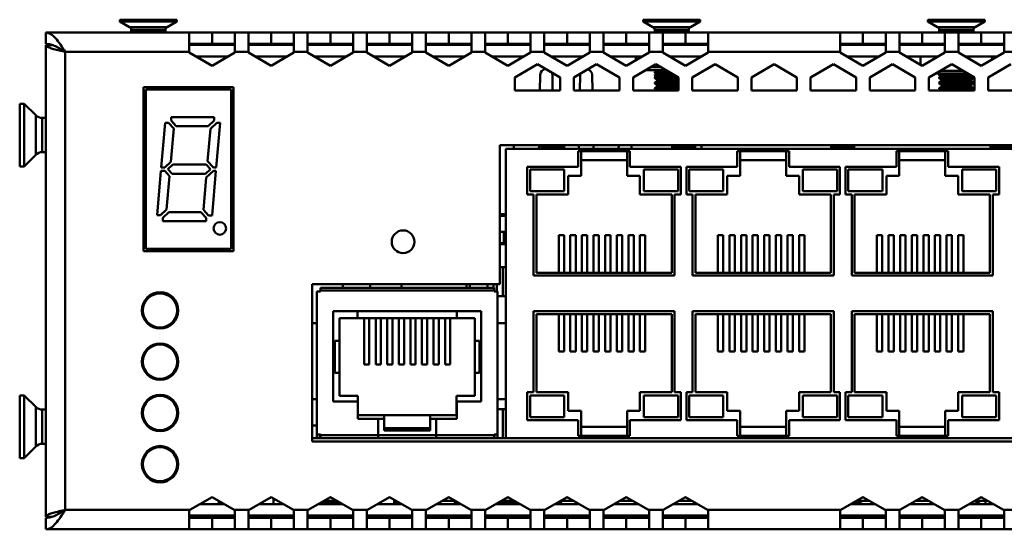
# Model space of a CAD drawing. Units: millimetres. Extents: x 32 to 402, y 147 to 186.
# Drawn here: x 32 to 104, y 147 to 185 of the extents above; entities that cross this region are included whole.
import ezdxf

# ---------------------------------------------------------------- set-up
doc = ezdxf.new("R2010")
doc.units = ezdxf.units.MM

msp = doc.modelspace()

# ---------------------------------------------------------------- linework, layer by layer
at = {"color": 7, "linetype": 'Continuous', "lineweight": 50}
for p, q in [((38.859, 184.588), (38.859, 184.463)), ((38.859, 184.588), (43.025, 184.588)), ((43.025, 184.463), (43.025, 184.588)), ((77.192, 184.588), (77.192, 184.463)), ((77.192, 184.588), (81.359, 184.588)), ((81.359, 184.463), (81.359, 184.588)), ((98.025, 184.588), (98.025, 184.463)), ((98.025, 184.588), (102.192, 184.588)), ((102.192, 184.463), (102.192, 184.588)), ((38.859, 184.463), (39.567, 184.054)), ((38.859, 184.463), (43.025, 184.463)), ((42.317, 184.054), (43.025, 184.463)), ((77.192, 184.463), (77.9, 184.054)), ((77.192, 184.463), (81.359, 184.463)), ((80.65, 184.054), (81.359, 184.463)), ((98.025, 184.463), (98.734, 184.054)), ((98.025, 184.463), (102.192, 184.463)), ((101.484, 184.054), (102.192, 184.463)), ((43.942, 183.65), (33.442, 183.65)), ((33.442, 182.817), (33.442, 183.65)), ((39.692, 183.838), (39.692, 183.668)), ((39.692, 183.668), (39.718, 183.65)), ((39.692, 183.668), (42.192, 183.668)), ((42.166, 183.65), (42.192, 183.668)), ((42.192, 183.668), (42.192, 183.838)), ((43.942, 182.234), (43.942, 183.65)), ((45.609, 183.65), (43.942, 183.65)), ((45.609, 182.817), (45.609, 183.65)), ((47.275, 183.65), (45.609, 183.65)), ((47.275, 183.65), (47.275, 182.234)), ((48.275, 183.65), (47.275, 183.65)), ((48.275, 182.234), (48.275, 183.65)), ((49.942, 183.65), (48.275, 183.65)), ((49.942, 182.817), (49.942, 183.65)), ((51.609, 183.65), (49.942, 183.65)), ((52.609, 183.65), (51.609, 183.65)), ((51.609, 183.65), (51.609, 182.234)), ((52.609, 182.234), (52.609, 183.65)), ((54.275, 183.65), (52.609, 183.65)), ((54.275, 182.817), (54.275, 183.65)), ((55.942, 183.65), (54.275, 183.65)), ((56.942, 183.65), (55.942, 183.65)), ((55.942, 183.65), (55.942, 182.234)), ((56.942, 182.234), (56.942, 183.65)), ((58.609, 183.65), (56.942, 183.65)), ((58.609, 182.817), (58.609, 183.65)), ((60.275, 183.65), (58.609, 183.65)), ((61.275, 183.65), (60.275, 183.65)), ((60.275, 183.65), (60.275, 182.234)), ((61.275, 182.234), (61.275, 183.65)), ((62.942, 183.65), (61.275, 183.65)), ((62.942, 182.817), (62.942, 183.65)), ((64.609, 183.65), (62.942, 183.65)), ((65.609, 183.65), (64.609, 183.65)), ((64.609, 183.65), (64.609, 182.234)), ((65.609, 182.234), (65.609, 183.65)), ((67.275, 183.65), (65.609, 183.65)), ((67.275, 182.817), (67.275, 183.65)), ((68.942, 183.65), (67.275, 183.65)), ((69.942, 183.65), (68.942, 183.65)), ((68.942, 183.65), (68.942, 182.234)), ((69.942, 182.234), (69.942, 183.65)), ((71.609, 183.65), (69.942, 183.65)), ((71.609, 182.817), (71.609, 183.65)), ((73.275, 183.65), (71.609, 183.65)), ((74.275, 183.65), (73.275, 183.65)), ((73.275, 183.65), (73.275, 182.234)), ((74.275, 182.234), (74.275, 183.65)), ((75.942, 183.65), (74.275, 183.65)), ((75.942, 182.817), (75.942, 183.65)), ((77.609, 183.65), (75.942, 183.65)), ((78.609, 183.65), (77.609, 183.65)), ((77.609, 183.65), (77.609, 182.234)), ((78.025, 183.838), (78.025, 183.668)), ((78.025, 183.668), (78.051, 183.65)), ((78.025, 183.668), (80.525, 183.668)), ((78.609, 182.234), (78.609, 183.65)), ((80.275, 183.65), (78.609, 183.65)), ((80.275, 182.817), (80.275, 183.65)), ((81.942, 183.65), (80.275, 183.65)), ((80.5, 183.65), (80.525, 183.668)), ((80.525, 183.668), (80.525, 183.838)), ((91.609, 183.65), (81.942, 183.65)), ((81.942, 183.65), (81.942, 182.234)), ((91.609, 182.234), (91.609, 183.65)), ((93.275, 183.65), (91.609, 183.65)), ((93.275, 182.817), (93.275, 183.65)), ((94.942, 183.65), (93.275, 183.65)), ((95.942, 183.65), (94.942, 183.65)), ((94.942, 183.65), (94.942, 182.234)), ((95.942, 182.234), (95.942, 183.65)), ((97.609, 183.65), (95.942, 183.65)), ((97.609, 182.817), (97.609, 183.65)), ((99.275, 183.65), (97.609, 183.65)), ((98.859, 183.838), (98.859, 183.668)), ((98.859, 183.668), (98.885, 183.65)), ((98.859, 183.668), (101.359, 183.668)), ((100.275, 183.65), (99.275, 183.65)), ((99.275, 183.65), (99.275, 182.234)), ((100.275, 182.234), (100.275, 183.65)), ((101.942, 183.65), (100.275, 183.65)), ((101.333, 183.65), (101.359, 183.668)), ((101.359, 183.668), (101.359, 183.838)), ((101.942, 182.817), (101.942, 183.65)), ((103.609, 183.65), (101.942, 183.65)), ((104.609, 183.65), (103.609, 183.65)), ((103.609, 183.65), (103.609, 182.234)), ((33.442, 148.234), (33.442, 182.734)), ((33.905, 182.734), (33.442, 182.734)), ((45.609, 182.817), (43.942, 182.817)), ((47.275, 182.817), (45.609, 182.817)), ((49.942, 182.817), (48.275, 182.817)), ((51.609, 182.817), (49.942, 182.817)), ((54.275, 182.817), (52.609, 182.817)), ((55.942, 182.817), (54.275, 182.817)), ((58.609, 182.817), (56.942, 182.817)), ((60.275, 182.817), (58.609, 182.817)), ((62.942, 182.817), (61.275, 182.817)), ((64.609, 182.817), (62.942, 182.817)), ((67.275, 182.817), (65.609, 182.817)), ((68.942, 182.817), (67.275, 182.817)), ((71.609, 182.817), (69.942, 182.817)), ((73.275, 182.817), (71.609, 182.817)), ((75.942, 182.817), (74.275, 182.817)), ((77.609, 182.817), (75.942, 182.817)), ((80.275, 182.817), (78.609, 182.817)), ((81.942, 182.817), (80.275, 182.817)), ((93.275, 182.817), (91.609, 182.817)), ((94.942, 182.817), (93.275, 182.817)), ((97.609, 182.817), (95.942, 182.817)), ((99.275, 182.817), (97.609, 182.817)), ((101.942, 182.817), (100.275, 182.817)), ((103.609, 182.817), (101.942, 182.817)), ((34.859, 182.234), (34.859, 148.734)), ((43.942, 182.234), (34.859, 182.234)), ((43.942, 182.234), (43.942, 182.188)), ((43.942, 182.188), (45.609, 181.226)), ((44.44, 181.9), (46.777, 181.9)), ((45.609, 181.226), (47.275, 182.188)), ((47.275, 182.188), (47.275, 182.234)), ((48.275, 182.234), (47.275, 182.234)), ((48.275, 182.234), (48.275, 182.188)), ((48.275, 182.188), (49.942, 181.226)), ((48.774, 181.9), (51.11, 181.9)), ((49.942, 181.226), (51.609, 182.188)), ((51.609, 182.188), (51.609, 182.234)), ((52.609, 182.234), (51.609, 182.234)), ((52.609, 182.234), (52.609, 182.188)), ((52.609, 182.188), (54.275, 181.226)), ((53.107, 181.9), (55.444, 181.9)), ((54.275, 181.226), (55.942, 182.188)), ((55.942, 182.188), (55.942, 182.234)), ((56.942, 182.234), (55.942, 182.234)), ((56.942, 182.234), (56.942, 182.188)), ((56.942, 182.188), (58.609, 181.226)), ((57.44, 181.9), (59.777, 181.9)), ((58.609, 181.226), (60.275, 182.188)), ((60.275, 182.188), (60.275, 182.234)), ((61.275, 182.234), (60.275, 182.234)), ((61.275, 182.234), (61.275, 182.188)), ((61.275, 182.188), (62.942, 181.226)), ((61.774, 181.9), (64.11, 181.9)), ((62.942, 181.226), (64.609, 182.188)), ((64.609, 182.188), (64.609, 182.234)), ((65.609, 182.234), (64.609, 182.234)), ((65.609, 182.234), (65.609, 182.188)), ((65.609, 182.188), (67.275, 181.226)), ((66.107, 181.9), (68.444, 181.9)), ((67.275, 181.226), (68.942, 182.188)), ((68.942, 182.188), (68.942, 182.234)), ((69.942, 182.234), (68.942, 182.234)), ((69.942, 182.234), (69.942, 182.188)), ((69.942, 182.188), (71.609, 181.226)), ((70.44, 181.9), (72.777, 181.9)), ((71.609, 181.226), (73.275, 182.188)), ((73.275, 182.188), (73.275, 182.234)), ((74.275, 182.234), (73.275, 182.234)), ((74.275, 182.234), (74.275, 182.188)), ((74.275, 182.188), (75.942, 181.226)), ((74.774, 181.9), (77.11, 181.9)), ((75.942, 181.226), (77.609, 182.188)), ((76.65, 181.9), (76.65, 181.635)), ((77.609, 182.188), (77.609, 182.234)), ((78.609, 182.234), (77.609, 182.234)), ((78.609, 182.234), (78.609, 182.188)), ((78.609, 182.188), (80.275, 181.226)), ((79.107, 181.9), (81.444, 181.9)), ((80.275, 181.226), (81.942, 182.188)), ((81.942, 182.188), (81.942, 182.234)), ((91.609, 182.234), (81.942, 182.234)), ((91.609, 182.234), (91.609, 182.188)), ((91.609, 182.188), (93.275, 181.226)), ((92.107, 181.9), (94.444, 181.9)), ((93.275, 181.226), (94.942, 182.188)), ((94.942, 182.188), (94.942, 182.234)), ((95.942, 182.234), (94.942, 182.234)), ((95.942, 182.234), (95.942, 182.188)), ((95.942, 182.188), (97.609, 181.226)), ((96.44, 181.9), (98.777, 181.9)), ((97.484, 181.9), (97.484, 181.298)), ((97.609, 181.226), (99.275, 182.188)), ((99.275, 182.188), (99.275, 182.234)), ((100.275, 182.234), (99.275, 182.234)), ((100.275, 182.234), (100.275, 182.188)), ((100.275, 182.188), (101.942, 181.226)), ((100.774, 181.9), (103.11, 181.9)), ((101.942, 181.226), (103.609, 182.188)), ((102.734, 181.683), (102.734, 181.9)), ((103.609, 182.188), (103.609, 182.234)), ((104.609, 182.234), (103.609, 182.234)), ((69.442, 181.325), (67.775, 180.363)), ((71.109, 180.363), (69.442, 181.325)), ((73.775, 181.325), (72.109, 180.363)), ((75.442, 180.363), (73.775, 181.325)), ((78.109, 181.325), (76.442, 180.363)), ((77.734, 181.109), (78.483, 181.109)), ((79.775, 180.363), (78.109, 181.325)), ((82.442, 181.325), (80.775, 180.363)), ((84.109, 180.363), (82.442, 181.325)), ((86.775, 181.325), (85.109, 180.363)), ((88.442, 180.363), (86.775, 181.325)), ((91.109, 181.325), (89.442, 180.363)), ((92.775, 180.363), (91.109, 181.325)), ((95.442, 181.325), (93.775, 180.363)), ((97.109, 180.363), (95.442, 181.325)), ((99.775, 181.325), (98.109, 180.363)), ((101.442, 180.363), (99.775, 181.325)), ((104.109, 181.325), (102.442, 180.363)), ((67.775, 180.363), (67.775, 179.4)), ((69.624, 179.4), (69.645, 180.562)), ((70.531, 180.562), (70.551, 179.4)), ((71.109, 179.4), (71.109, 180.363)), ((72.109, 180.363), (72.109, 179.4)), ((72.541, 179.4), (72.561, 180.562)), ((72.568, 180.627), (72.561, 180.562)), ((73.447, 180.562), (73.468, 179.4)), ((75.442, 179.4), (75.442, 180.363)), ((76.442, 180.363), (76.442, 179.4)), ((77.954, 180.9), (77.373, 180.9)), ((78.844, 180.9), (77.954, 180.9)), ((78.025, 180.9), (78.025, 180.898)), ((78.025, 180.898), (78.112, 180.837)), ((78.025, 180.898), (78.849, 180.898)), ((78.112, 180.837), (78.025, 180.777)), ((78.025, 180.777), (78.025, 180.708)), ((78.025, 180.777), (79.058, 180.777)), ((78.025, 180.708), (78.124, 180.639)), ((78.025, 180.708), (79.177, 180.708)), ((78.124, 180.639), (78.025, 180.57)), ((78.025, 180.57), (78.025, 180.502)), ((78.025, 180.57), (79.416, 180.57)), ((78.025, 180.502), (78.112, 180.441)), ((78.025, 180.502), (79.534, 180.502)), ((78.112, 180.441), (78.025, 180.381)), ((78.025, 180.381), (78.025, 180.312)), ((78.025, 180.381), (79.275, 180.381)), ((78.025, 180.312), (78.259, 180.149)), ((78.025, 180.312), (79.275, 180.312)), ((79.275, 180.381), (79.744, 180.381)), ((79.275, 180.312), (79.775, 180.312)), ((79.775, 179.4), (79.775, 180.363)), ((80.775, 180.363), (80.775, 179.4)), ((84.109, 179.4), (84.109, 180.363)), ((85.109, 180.363), (85.109, 179.4)), ((88.442, 179.4), (88.442, 180.363)), ((89.442, 180.363), (89.442, 179.4)), ((92.775, 179.4), (92.775, 180.363)), ((93.775, 180.363), (93.775, 179.4)), ((97.109, 179.4), (97.109, 180.363)), ((98.109, 180.363), (98.109, 179.4)), ((100.944, 180.65), (98.607, 180.65)), ((98.957, 180.639), (98.859, 180.57)), ((98.859, 180.57), (98.859, 180.502)), ((98.859, 180.57), (101.082, 180.57)), ((98.859, 180.502), (98.945, 180.441)), ((98.859, 180.502), (101.201, 180.502)), ((98.945, 180.441), (98.859, 180.381)), ((98.859, 180.381), (98.859, 180.312)), ((98.859, 180.381), (101.18, 180.381)), ((98.859, 180.312), (99.092, 180.149)), ((98.859, 180.312), (101.18, 180.312)), ((98.941, 180.65), (98.957, 180.639)), ((98.968, 180.859), (100.583, 180.859)), ((101.125, 180.149), (101.359, 180.312)), ((101.18, 180.381), (101.359, 180.381)), ((101.18, 180.312), (101.359, 180.312)), ((101.272, 180.441), (101.287, 180.452)), ((101.359, 180.381), (101.272, 180.441)), ((101.359, 180.312), (101.359, 180.381)), ((101.442, 179.4), (101.442, 180.363)), ((102.442, 180.363), (102.442, 179.4)), ((40.6, 179.659), (40.6, 167.659)), ((47.184, 179.659), (40.6, 179.659)), ((47.184, 167.659), (47.184, 179.659)), ((78.259, 180.149), (78.025, 179.985)), ((78.025, 179.985), (78.025, 179.916)), ((78.025, 179.985), (79.275, 179.985)), ((78.025, 179.916), (78.259, 179.753)), ((78.025, 179.916), (79.275, 179.916)), ((78.259, 179.753), (78.025, 179.589)), ((78.025, 179.589), (78.025, 179.521)), ((78.025, 179.589), (79.275, 179.589)), ((78.259, 180.149), (79.275, 180.149)), ((78.259, 179.753), (79.275, 179.753)), ((79.275, 180.149), (79.775, 180.149)), ((79.275, 179.985), (79.775, 179.985)), ((79.275, 179.916), (79.775, 179.916)), ((79.275, 179.753), (79.775, 179.753)), ((79.275, 179.589), (79.775, 179.589)), ((99.092, 180.149), (98.859, 179.985)), ((98.859, 179.985), (98.859, 179.916)), ((98.859, 179.985), (101.18, 179.985)), ((98.859, 179.916), (99.092, 179.753)), ((98.859, 179.916), (101.18, 179.916)), ((99.092, 179.753), (98.859, 179.589)), ((98.859, 179.589), (98.859, 179.521)), ((98.859, 179.589), (101.18, 179.589)), ((99.092, 180.149), (100.98, 180.149)), ((99.092, 179.753), (100.98, 179.753)), ((100.98, 180.149), (101.125, 180.149)), ((100.98, 179.753), (101.125, 179.753)), ((101.359, 179.985), (101.125, 180.149)), ((101.125, 179.753), (101.359, 179.916)), ((101.359, 179.589), (101.125, 179.753)), ((101.18, 179.985), (101.359, 179.985)), ((101.18, 179.916), (101.359, 179.916)), ((101.18, 179.589), (101.359, 179.589)), ((101.359, 179.916), (101.359, 179.985)), ((101.359, 179.521), (101.359, 179.589)), ((40.767, 179.49), (40.767, 167.823)), ((47.017, 179.49), (40.767, 179.49)), ((47.017, 167.823), (47.017, 179.49)), ((67.775, 179.4), (71.109, 179.4)), ((72.109, 179.4), (75.442, 179.4)), ((76.442, 179.4), (79.775, 179.4)), ((78.025, 179.521), (78.14, 179.44)), ((78.025, 179.521), (79.275, 179.521)), ((78.14, 179.44), (79.775, 179.44)), ((79.275, 179.521), (79.775, 179.521)), ((80.775, 179.4), (84.109, 179.4)), ((82.067, 179.409), (81.965, 179.4)), ((82.067, 179.409), (82.068, 179.409)), ((82.068, 179.409), (84.109, 179.409)), ((85.109, 179.409), (86.733, 179.409)), ((88.442, 179.4), (85.109, 179.4)), ((86.733, 179.409), (86.983, 179.409)), ((86.983, 179.409), (88.442, 179.409)), ((89.442, 179.409), (91.648, 179.409)), ((92.775, 179.4), (89.442, 179.4)), ((91.65, 179.409), (91.648, 179.409)), ((91.752, 179.4), (91.65, 179.409)), ((93.775, 179.409), (97.109, 179.409)), ((97.109, 179.4), (93.775, 179.4)), ((98.108, 179.409), (101.442, 179.409)), ((101.442, 179.4), (98.109, 179.4)), ((98.859, 179.521), (98.973, 179.44)), ((98.859, 179.521), (101.18, 179.521)), ((98.973, 179.44), (99.524, 179.44)), ((99.524, 179.44), (101.244, 179.44)), ((101.18, 179.521), (101.359, 179.521)), ((101.244, 179.44), (101.359, 179.521)), ((102.442, 179.409), (102.773, 179.409)), ((105.775, 179.4), (102.442, 179.4)), ((102.775, 179.409), (102.773, 179.409)), ((102.877, 179.4), (102.775, 179.409)), ((31.859, 178.442), (31.525, 178.442)), ((31.525, 173.859), (31.525, 178.442)), ((32.705, 177.596), (31.859, 178.442)), ((31.859, 173.859), (31.859, 178.442)), ((33.442, 177.4), (33.176, 177.4)), ((42.613, 177.465), (42.613, 177.209)), ((45.777, 177.465), (42.613, 177.465)), ((45.777, 177.209), (45.777, 177.465)), ((42.172, 177.041), (41.887, 173.781)), ((42.428, 177.041), (42.172, 177.041)), ((42.805, 176.629), (42.428, 177.041)), ((42.613, 177.209), (42.99, 176.798)), ((42.99, 176.798), (45.329, 176.798)), ((45.329, 176.798), (45.777, 177.209)), ((45.964, 177.041), (45.498, 176.614)), ((45.919, 173.781), (46.204, 177.041)), ((46.204, 177.041), (45.964, 177.041)), ((42.592, 174.194), (42.805, 176.629)), ((45.498, 176.614), (45.29, 174.246)), ((140.192, 175.4), (66.692, 175.4)), ((66.692, 175.4), (66.692, 165.234)), ((67.704, 175.4), (67.708, 175.15)), ((69.55, 175.15), (69.554, 175.4)), ((69.725, 175.4), (69.725, 175.247)), ((69.725, 175.247), (71.4, 175.247)), ((69.725, 175.247), (69.725, 175.15)), ((71.4, 175.4), (71.4, 175.247)), ((71.4, 175.247), (71.4, 175.15)), ((72.467, 175.15), (72.471, 175.4)), ((73.537, 175.4), (73.542, 175.15)), ((75.383, 175.15), (75.388, 175.4)), ((76.338, 175.4), (76.338, 175.15)), ((79.304, 175.4), (79.304, 175.247)), ((80.979, 175.247), (79.304, 175.247)), ((79.304, 175.247), (79.304, 175.15)), ((80.979, 175.4), (80.979, 175.247)), ((80.979, 175.247), (80.979, 175.15)), ((81.442, 175.4), (81.442, 175.15)), ((90.954, 175.4), (90.954, 175.247)), ((92.629, 175.247), (90.954, 175.247)), ((90.954, 175.247), (90.954, 175.15)), ((92.629, 175.4), (92.629, 175.247)), ((92.629, 175.247), (92.629, 175.15)), ((102.604, 175.4), (102.604, 175.247)), ((104.279, 175.247), (102.604, 175.247)), ((102.604, 175.247), (102.604, 175.15)), ((31.859, 173.859), (32.705, 174.705)), ((33.176, 174.9), (33.442, 174.9)), ((67.117, 175.15), (67.117, 153.984)), ((139.767, 175.15), (67.117, 175.15)), ((72.421, 174.984), (72.421, 173.834)), ((76.213, 174.984), (72.421, 174.984)), ((72.629, 173.167), (72.629, 174.984)), ((76.004, 174.984), (76.004, 173.167)), ((76.213, 173.834), (76.213, 174.984)), ((87.863, 174.984), (84.071, 174.984)), ((84.071, 174.984), (84.071, 173.834)), ((84.279, 173.167), (84.279, 174.984)), ((87.654, 174.984), (87.654, 173.167)), ((87.863, 173.834), (87.863, 174.984)), ((99.513, 174.984), (95.721, 174.984)), ((95.721, 174.984), (95.721, 173.834)), ((95.929, 173.167), (95.929, 174.984)), ((99.304, 174.984), (99.304, 173.167)), ((99.513, 173.834), (99.513, 174.984)), ((31.525, 173.859), (31.859, 173.859)), ((41.887, 173.781), (42.142, 173.781)), ((42.142, 173.781), (42.592, 174.194)), ((42.74, 173.99), (42.376, 173.656)), ((45.186, 173.99), (42.74, 173.99)), ((45.491, 173.656), (45.186, 173.99)), ((45.29, 174.246), (45.716, 173.781)), ((45.716, 173.781), (45.919, 173.781)), ((72.421, 173.834), (68.692, 173.834)), ((68.692, 173.834), (68.692, 171.792)), ((72.629, 174.317), (76.004, 174.317)), ((79.942, 173.834), (76.213, 173.834)), ((79.942, 171.792), (79.942, 173.834)), ((84.071, 173.834), (80.342, 173.834)), ((80.342, 173.834), (80.342, 171.792)), ((84.279, 174.317), (87.654, 174.317)), ((91.592, 173.834), (87.863, 173.834)), ((91.592, 171.792), (91.592, 173.834)), ((95.721, 173.834), (91.992, 173.834)), ((91.992, 173.834), (91.992, 171.792)), ((95.929, 174.317), (99.304, 174.317)), ((103.242, 173.834), (99.513, 173.834)), ((103.242, 171.792), (103.242, 173.834)), ((41.865, 173.531), (41.581, 170.287)), ((42.151, 173.531), (41.865, 173.531)), ((42.501, 173.15), (42.151, 173.531)), ((42.286, 170.699), (42.501, 173.15)), ((42.376, 173.656), (42.681, 173.323)), ((42.681, 173.323), (45.128, 173.323)), ((45.128, 173.323), (45.491, 173.656)), ((45.725, 173.531), (45.185, 173.036)), ((45.612, 170.272), (45.897, 173.531)), ((45.897, 173.531), (45.725, 173.531)), ((71.4, 173.625), (68.9, 173.625)), ((68.9, 173.625), (68.9, 172.042)), ((71.4, 172.042), (71.4, 173.625)), ((71.692, 173.167), (72.629, 173.167)), ((71.692, 171.792), (71.692, 173.167)), ((76.004, 173.167), (76.942, 173.167)), ((76.942, 173.167), (76.942, 171.792)), ((77.233, 173.625), (77.233, 172.042)), ((79.733, 173.625), (77.233, 173.625)), ((79.733, 172.042), (79.733, 173.625)), ((80.55, 173.625), (80.55, 172.042)), ((83.05, 173.625), (80.55, 173.625)), ((83.05, 172.042), (83.05, 173.625)), ((83.342, 171.792), (83.342, 173.167)), ((83.342, 173.167), (84.279, 173.167)), ((87.654, 173.167), (88.592, 173.167)), ((88.592, 173.167), (88.592, 171.792)), ((91.383, 173.625), (88.883, 173.625)), ((88.883, 173.625), (88.883, 172.042)), ((91.383, 172.042), (91.383, 173.625)), ((92.2, 173.625), (92.2, 172.042)), ((94.7, 173.625), (92.2, 173.625)), ((94.7, 172.042), (94.7, 173.625)), ((94.992, 173.167), (95.929, 173.167)), ((94.992, 171.792), (94.992, 173.167)), ((99.304, 173.167), (100.242, 173.167)), ((100.242, 173.167), (100.242, 171.792)), ((100.533, 173.625), (100.533, 172.042)), ((103.033, 173.625), (100.533, 173.625)), ((103.033, 172.042), (103.033, 173.625)), ((45.185, 173.036), (44.979, 170.684)), ((68.692, 171.792), (69.15, 171.792)), ((68.9, 172.042), (71.4, 172.042)), ((69.15, 171.792), (69.15, 165.875)), ((69.358, 171.792), (71.692, 171.792)), ((69.358, 166.084), (69.358, 171.792)), ((76.942, 171.792), (79.275, 171.792)), ((77.233, 172.042), (79.733, 172.042)), ((79.275, 171.792), (79.275, 166.084)), ((79.483, 165.875), (79.483, 171.792)), ((79.483, 171.792), (79.942, 171.792)), ((80.342, 171.792), (80.8, 171.792)), ((80.55, 172.042), (83.05, 172.042)), ((80.8, 171.792), (80.8, 165.875)), ((81.008, 171.792), (83.342, 171.792)), ((81.008, 166.084), (81.008, 171.792)), ((88.592, 171.792), (90.925, 171.792)), ((88.883, 172.042), (91.383, 172.042)), ((90.925, 171.792), (90.925, 166.084)), ((91.133, 165.875), (91.133, 171.792)), ((91.133, 171.792), (91.592, 171.792)), ((91.992, 171.792), (92.45, 171.792)), ((92.2, 172.042), (94.7, 172.042)), ((92.45, 171.792), (92.45, 165.875)), ((92.658, 171.792), (94.992, 171.792)), ((92.658, 166.084), (92.658, 171.792)), ((100.242, 171.792), (102.575, 171.792)), ((100.533, 172.042), (103.033, 172.042)), ((102.575, 171.792), (102.575, 166.084)), ((102.783, 165.875), (102.783, 171.792)), ((102.783, 171.792), (103.242, 171.792)), ((41.581, 170.287), (41.837, 170.287)), ((41.837, 170.287), (42.286, 170.699)), ((42.455, 170.515), (42.007, 170.104)), ((44.794, 170.515), (42.455, 170.515)), ((45.171, 170.104), (44.794, 170.515)), ((44.979, 170.684), (45.356, 170.272)), ((45.356, 170.272), (45.612, 170.272)), ((66.692, 170.367), (67.117, 170.367)), ((66.692, 170.242), (67.117, 170.242)), ((42.007, 170.104), (42.007, 169.848)), ((42.007, 169.848), (45.171, 169.848)), ((45.171, 169.848), (45.171, 170.104)), ((66.692, 169.075), (67.117, 169.075)), ((66.967, 169.075), (66.967, 168.242)), ((71.388, 168.817), (70.996, 168.817)), ((70.996, 168.817), (70.996, 166.084)), ((71.388, 168.817), (71.388, 166.084)), ((72.238, 168.817), (71.846, 168.817)), ((71.846, 168.817), (71.846, 166.084)), ((72.238, 168.817), (72.238, 166.084)), ((73.088, 168.817), (72.696, 168.817)), ((72.696, 168.817), (72.696, 166.084)), ((73.088, 168.817), (73.088, 166.084)), ((73.938, 168.817), (73.546, 168.817)), ((73.546, 168.817), (73.546, 166.084)), ((73.938, 168.817), (73.938, 166.084)), ((74.788, 168.817), (74.396, 168.817)), ((74.396, 168.817), (74.396, 166.084)), ((74.788, 168.817), (74.788, 166.084)), ((75.638, 168.817), (75.246, 168.817)), ((75.246, 168.817), (75.246, 166.084)), ((75.638, 168.817), (75.638, 166.084)), ((76.488, 168.817), (76.096, 168.817)), ((76.096, 168.817), (76.096, 166.084)), ((76.488, 168.817), (76.488, 166.084)), ((77.338, 168.817), (76.946, 168.817)), ((76.946, 168.817), (76.946, 166.084)), ((77.338, 168.817), (77.338, 166.084)), ((83.038, 168.817), (82.646, 168.817)), ((82.646, 168.817), (82.646, 166.084)), ((83.038, 168.817), (83.038, 166.084)), ((83.888, 168.817), (83.496, 168.817)), ((83.496, 168.817), (83.496, 166.084)), ((83.888, 168.817), (83.888, 166.084)), ((84.738, 168.817), (84.346, 168.817)), ((84.346, 168.817), (84.346, 166.084)), ((84.738, 168.817), (84.738, 166.084)), ((85.588, 168.817), (85.196, 168.817)), ((85.196, 168.817), (85.196, 166.084)), ((85.588, 168.817), (85.588, 166.084)), ((86.438, 168.817), (86.046, 168.817)), ((86.046, 168.817), (86.046, 166.084)), ((86.438, 168.817), (86.438, 166.084)), ((87.288, 168.817), (86.896, 168.817)), ((86.896, 168.817), (86.896, 166.084)), ((87.288, 168.817), (87.288, 166.084)), ((88.138, 168.817), (87.746, 168.817)), ((87.746, 168.817), (87.746, 166.084)), ((88.138, 168.817), (88.138, 166.084)), ((88.988, 168.817), (88.596, 168.817)), ((88.596, 168.817), (88.596, 166.084)), ((88.988, 168.817), (88.988, 166.084)), ((94.688, 168.817), (94.296, 168.817)), ((94.296, 168.817), (94.296, 166.084)), ((94.688, 168.817), (94.688, 166.084)), ((95.538, 168.817), (95.146, 168.817)), ((95.146, 168.817), (95.146, 166.084)), ((95.538, 168.817), (95.538, 166.084)), ((96.388, 168.817), (95.996, 168.817)), ((95.996, 168.817), (95.996, 166.084)), ((96.388, 168.817), (96.388, 166.084)), ((97.238, 168.817), (96.846, 168.817)), ((96.846, 168.817), (96.846, 166.084)), ((97.238, 168.817), (97.238, 166.084)), ((98.088, 168.817), (97.696, 168.817)), ((97.696, 168.817), (97.696, 166.084)), ((98.088, 168.817), (98.088, 166.084)), ((98.938, 168.817), (98.546, 168.817)), ((98.546, 168.817), (98.546, 166.084)), ((98.938, 168.817), (98.938, 166.084)), ((99.788, 168.817), (99.396, 168.817)), ((99.396, 168.817), (99.396, 166.084)), ((99.788, 168.817), (99.788, 166.084)), ((100.638, 168.817), (100.246, 168.817)), ((100.246, 168.817), (100.246, 166.084)), ((100.638, 168.817), (100.638, 166.084)), ((66.692, 168.242), (67.117, 168.242)), ((67.117, 168.159), (66.692, 168.159)), ((66.967, 168.242), (67.117, 168.242)), ((40.6, 167.659), (47.184, 167.659)), ((40.767, 167.823), (47.017, 167.823)), ((67.117, 166.492), (66.692, 166.492)), ((66.908, 166.492), (66.908, 164.375)), ((69.15, 165.875), (79.483, 165.875)), ((79.275, 166.084), (69.358, 166.084)), ((80.8, 165.875), (91.133, 165.875)), ((90.925, 166.084), (81.008, 166.084)), ((92.45, 165.875), (102.783, 165.875)), ((102.575, 166.084), (92.658, 166.084)), ((52.942, 153.734), (52.942, 165.234)), ((52.942, 165.234), (66.692, 165.234)), ((55.192, 164.978), (55.192, 165.234)), ((57.192, 164.978), (57.192, 165.234)), ((59.483, 164.978), (59.483, 165.234)), ((64.233, 164.978), (64.233, 165.234)), ((64.483, 165.234), (64.483, 164.978)), ((65.792, 165.234), (65.792, 164.978)), ((66.225, 165.234), (66.225, 164.978)), ((66.475, 165.234), (66.475, 164.719)), ((53.292, 164.719), (53.292, 154.242)), ((53.292, 164.719), (53.542, 164.719)), ((53.542, 164.978), (66.258, 164.978)), ((53.542, 164.769), (53.542, 164.978)), ((66.258, 164.769), (53.542, 164.769)), ((53.542, 164.719), (53.542, 164.769)), ((66.258, 164.978), (66.258, 164.769)), ((66.258, 164.719), (66.258, 164.769)), ((66.258, 164.719), (66.508, 164.719)), ((66.508, 154.242), (66.508, 164.719)), ((66.508, 164.375), (66.908, 164.375)), ((67.117, 164.375), (66.908, 164.375)), ((65.317, 163.261), (54.483, 163.261)), ((54.483, 163.261), (54.483, 156.659)), ((56.27, 163.261), (56.27, 162.764)), ((63.53, 162.764), (63.53, 163.261)), ((65.317, 156.659), (65.317, 163.261)), ((69.15, 163.259), (69.15, 157.342)), ((79.483, 163.259), (69.15, 163.259)), ((69.358, 163.05), (79.275, 163.05)), ((69.358, 157.342), (69.358, 163.05)), ((70.996, 163.05), (70.996, 160.317)), ((71.388, 163.05), (71.388, 160.317)), ((71.846, 163.05), (71.846, 160.317)), ((72.238, 163.05), (72.238, 160.317)), ((72.696, 163.05), (72.696, 160.317)), ((73.088, 163.05), (73.088, 160.317)), ((73.546, 163.05), (73.546, 160.317)), ((73.938, 163.05), (73.938, 160.317)), ((74.396, 163.05), (74.396, 160.317)), ((74.788, 163.05), (74.788, 160.317)), ((75.246, 163.05), (75.246, 160.317)), ((75.638, 163.05), (75.638, 160.317)), ((76.096, 163.05), (76.096, 160.317)), ((76.488, 163.05), (76.488, 160.317)), ((76.946, 163.05), (76.946, 160.317)), ((77.338, 163.05), (77.338, 160.317)), ((79.275, 163.05), (79.275, 157.342)), ((79.483, 157.342), (79.483, 163.259)), ((91.133, 163.259), (80.8, 163.259)), ((80.8, 163.259), (80.8, 157.342)), ((81.008, 163.05), (90.925, 163.05)), ((81.008, 157.342), (81.008, 163.05)), ((82.646, 163.05), (82.646, 160.317)), ((83.038, 163.05), (83.038, 160.317)), ((83.496, 163.05), (83.496, 160.317)), ((83.888, 163.05), (83.888, 160.317)), ((84.346, 163.05), (84.346, 160.317)), ((84.738, 163.05), (84.738, 160.317)), ((85.196, 163.05), (85.196, 160.317)), ((85.588, 163.05), (85.588, 160.317)), ((86.046, 163.05), (86.046, 160.317)), ((86.438, 163.05), (86.438, 160.317)), ((86.896, 163.05), (86.896, 160.317)), ((87.288, 163.05), (87.288, 160.317)), ((87.746, 163.05), (87.746, 160.317)), ((88.138, 163.05), (88.138, 160.317)), ((88.596, 163.05), (88.596, 160.317)), ((88.988, 163.05), (88.988, 160.317)), ((90.925, 163.05), (90.925, 157.342)), ((91.133, 157.342), (91.133, 163.259)), ((102.783, 163.259), (92.45, 163.259)), ((92.45, 163.259), (92.45, 157.342)), ((92.658, 163.05), (102.575, 163.05)), ((92.658, 157.342), (92.658, 163.05)), ((94.296, 163.05), (94.296, 160.317)), ((94.688, 163.05), (94.688, 160.317)), ((95.146, 163.05), (95.146, 160.317)), ((95.538, 163.05), (95.538, 160.317)), ((95.996, 163.05), (95.996, 160.317)), ((96.388, 163.05), (96.388, 160.317)), ((96.846, 163.05), (96.846, 160.317)), ((97.238, 163.05), (97.238, 160.317)), ((97.696, 163.05), (97.696, 160.317)), ((98.088, 163.05), (98.088, 160.317)), ((98.546, 163.05), (98.546, 160.317)), ((98.938, 163.05), (98.938, 160.317)), ((99.396, 163.05), (99.396, 160.317)), ((99.788, 163.05), (99.788, 160.317)), ((100.246, 163.05), (100.246, 160.317)), ((100.638, 163.05), (100.638, 160.317)), ((102.575, 163.05), (102.575, 157.342)), ((102.783, 157.342), (102.783, 163.259)), ((53.292, 162.394), (52.942, 162.394)), ((54.936, 162.764), (54.936, 161.092)), ((56.27, 162.764), (54.936, 162.764)), ((56.27, 162.764), (63.53, 162.764)), ((56.746, 159.374), (56.746, 162.764)), ((57.127, 159.374), (57.127, 162.764)), ((57.593, 159.374), (57.593, 162.764)), ((57.974, 159.374), (57.974, 162.764)), ((58.44, 159.374), (58.44, 162.764)), ((58.821, 159.374), (58.821, 162.764)), ((59.286, 159.374), (59.286, 162.764)), ((59.667, 159.374), (59.667, 162.764)), ((60.133, 159.374), (60.133, 162.764)), ((60.514, 159.374), (60.514, 162.764)), ((60.98, 159.374), (60.98, 162.764)), ((61.361, 159.374), (61.361, 162.764)), ((61.826, 159.374), (61.826, 162.764)), ((62.207, 159.374), (62.207, 162.764)), ((62.673, 159.374), (62.673, 162.764)), ((63.054, 159.374), (63.054, 162.764)), ((64.864, 162.764), (63.53, 162.764)), ((64.864, 161.092), (64.864, 162.764)), ((67.117, 162.394), (66.508, 162.394)), ((41.8, 162.073), (41.35, 162.073)), ((42.267, 162.073), (41.8, 162.073)), ((54.936, 161.092), (54.608, 161.092)), ((54.608, 161.092), (54.608, 158.764)), ((54.936, 158.764), (54.936, 161.092)), ((65.192, 161.092), (64.864, 161.092)), ((64.864, 161.092), (64.864, 158.764)), ((65.192, 158.764), (65.192, 161.092)), ((71.388, 160.317), (70.996, 160.317)), ((72.238, 160.317), (71.846, 160.317)), ((73.088, 160.317), (72.696, 160.317)), ((73.938, 160.317), (73.546, 160.317)), ((74.788, 160.317), (74.396, 160.317)), ((75.638, 160.317), (75.246, 160.317)), ((76.488, 160.317), (76.096, 160.317)), ((77.338, 160.317), (76.946, 160.317)), ((83.038, 160.317), (82.646, 160.317)), ((83.888, 160.317), (83.496, 160.317)), ((84.738, 160.317), (84.346, 160.317)), ((85.588, 160.317), (85.196, 160.317)), ((86.438, 160.317), (86.046, 160.317)), ((87.288, 160.317), (86.896, 160.317)), ((88.138, 160.317), (87.746, 160.317)), ((88.988, 160.317), (88.596, 160.317)), ((94.688, 160.317), (94.296, 160.317)), ((95.538, 160.317), (95.146, 160.317)), ((96.388, 160.317), (95.996, 160.317)), ((97.238, 160.317), (96.846, 160.317)), ((98.088, 160.317), (97.696, 160.317)), ((98.938, 160.317), (98.546, 160.317)), ((99.788, 160.317), (99.396, 160.317)), ((100.638, 160.317), (100.246, 160.317)), ((56.746, 159.374), (57.127, 159.374)), ((57.593, 159.374), (57.974, 159.374)), ((58.44, 159.374), (58.821, 159.374)), ((59.286, 159.374), (59.667, 159.374)), ((60.133, 159.374), (60.514, 159.374)), ((60.98, 159.374), (61.361, 159.374)), ((61.826, 159.374), (62.207, 159.374)), ((62.673, 159.374), (63.054, 159.374)), ((54.608, 158.764), (54.936, 158.764)), ((54.936, 158.764), (54.936, 157.071)), ((64.864, 158.764), (65.192, 158.764)), ((64.864, 157.071), (64.864, 158.764)), ((41.8, 158.323), (41.35, 158.323)), ((42.267, 158.323), (41.8, 158.323)), ((69.15, 157.342), (68.692, 157.342)), ((68.692, 157.342), (68.692, 155.3)), ((71.692, 157.342), (69.358, 157.342)), ((71.692, 155.967), (71.692, 157.342)), ((76.942, 157.342), (76.942, 155.967)), ((79.275, 157.342), (76.942, 157.342)), ((79.942, 157.342), (79.483, 157.342)), ((79.942, 155.3), (79.942, 157.342)), ((80.8, 157.342), (80.342, 157.342)), ((80.342, 157.342), (80.342, 155.3)), ((83.342, 157.342), (81.008, 157.342)), ((83.342, 155.967), (83.342, 157.342)), ((88.592, 157.342), (88.592, 155.967)), ((90.925, 157.342), (88.592, 157.342)), ((91.592, 157.342), (91.133, 157.342)), ((91.592, 155.3), (91.592, 157.342)), ((92.45, 157.342), (91.992, 157.342)), ((91.992, 157.342), (91.992, 155.3)), ((94.992, 157.342), (92.658, 157.342)), ((94.992, 155.967), (94.992, 157.342)), ((100.242, 157.342), (100.242, 155.967)), ((102.575, 157.342), (100.242, 157.342)), ((103.242, 157.342), (102.783, 157.342)), ((103.242, 155.3), (103.242, 157.342)), ((31.859, 157.109), (31.525, 157.109)), ((31.525, 152.525), (31.525, 157.109)), ((32.705, 156.262), (31.859, 157.109)), ((31.859, 152.525), (31.859, 157.109)), ((52.942, 156.836), (53.292, 156.836)), ((54.483, 156.659), (56.275, 156.659)), ((54.936, 157.071), (56.296, 157.071)), ((56.275, 156.659), (56.275, 155.384)), ((56.296, 157.071), (56.296, 155.674)), ((63.504, 155.674), (63.504, 157.071)), ((63.504, 157.071), (64.864, 157.071)), ((63.525, 155.384), (63.525, 156.659)), ((63.525, 156.659), (65.317, 156.659)), ((66.508, 156.836), (67.117, 156.836)), ((68.9, 157.092), (68.9, 155.509)), ((71.4, 157.092), (68.9, 157.092)), ((71.4, 155.509), (71.4, 157.092)), ((79.733, 157.092), (77.233, 157.092)), ((77.233, 157.092), (77.233, 155.509)), ((79.733, 155.509), (79.733, 157.092)), ((83.05, 157.092), (80.55, 157.092)), ((80.55, 157.092), (80.55, 155.509)), ((83.05, 155.509), (83.05, 157.092)), ((91.383, 157.092), (88.883, 157.092)), ((88.883, 157.092), (88.883, 155.509)), ((91.383, 155.509), (91.383, 157.092)), ((94.7, 157.092), (92.2, 157.092)), ((92.2, 157.092), (92.2, 155.509)), ((94.7, 155.509), (94.7, 157.092)), ((103.033, 157.092), (100.533, 157.092)), ((100.533, 157.092), (100.533, 155.509)), ((103.033, 155.509), (103.033, 157.092)), ((33.442, 156.067), (33.176, 156.067)), ((66.908, 156.1), (66.508, 156.1)), ((66.908, 153.984), (66.908, 156.1)), ((66.908, 156.1), (67.117, 156.1)), ((72.629, 155.967), (71.692, 155.967)), ((72.629, 154.15), (72.629, 155.967)), ((76.004, 155.967), (76.004, 154.15)), ((76.942, 155.967), (76.004, 155.967)), ((84.279, 155.967), (83.342, 155.967)), ((84.279, 154.15), (84.279, 155.967)), ((87.654, 155.967), (87.654, 154.15)), ((88.592, 155.967), (87.654, 155.967)), ((95.929, 155.967), (94.992, 155.967)), ((95.929, 154.15), (95.929, 155.967)), ((99.304, 155.967), (99.304, 154.15)), ((100.242, 155.967), (99.304, 155.967)), ((56.275, 155.384), (57.775, 155.384)), ((56.296, 155.674), (58.207, 155.674)), ((57.775, 155.384), (58.207, 155.384)), ((57.775, 155.384), (57.775, 154.192)), ((58.207, 155.674), (58.207, 155.384)), ((61.593, 155.674), (58.207, 155.674)), ((58.207, 155.384), (58.207, 154.551)), ((61.593, 155.674), (61.593, 155.384)), ((61.593, 155.674), (63.504, 155.674)), ((61.593, 155.384), (62.025, 155.384)), ((61.593, 155.384), (61.593, 154.551)), ((62.025, 155.384), (62.025, 154.192)), ((62.025, 155.384), (63.525, 155.384)), ((68.692, 155.3), (72.421, 155.3)), ((68.9, 155.509), (71.4, 155.509)), ((72.421, 155.3), (72.421, 154.15)), ((76.213, 155.3), (79.942, 155.3)), ((76.213, 154.15), (76.213, 155.3)), ((77.233, 155.509), (79.733, 155.509)), ((80.342, 155.3), (84.071, 155.3)), ((80.55, 155.509), (83.05, 155.509)), ((84.071, 155.3), (84.071, 154.15)), ((87.863, 154.15), (87.863, 155.3)), ((87.863, 155.3), (91.592, 155.3)), ((88.883, 155.509), (91.383, 155.509)), ((91.992, 155.3), (95.721, 155.3)), ((92.2, 155.509), (94.7, 155.509)), ((95.721, 155.3), (95.721, 154.15)), ((99.513, 154.15), (99.513, 155.3)), ((99.513, 155.3), (103.242, 155.3)), ((100.533, 155.509), (103.033, 155.509)), ((41.8, 154.573), (41.35, 154.573)), ((42.267, 154.573), (41.8, 154.573)), ((58.207, 154.721), (61.593, 154.721)), ((58.207, 154.551), (61.593, 154.551)), ((76.004, 154.817), (72.629, 154.817)), ((87.654, 154.817), (84.279, 154.817)), ((99.304, 154.817), (95.929, 154.817)), ((52.942, 153.984), (53.542, 153.984)), ((66.692, 153.734), (52.942, 153.734)), ((53.542, 154.242), (53.292, 154.242)), ((53.292, 154.242), (53.292, 153.984)), ((53.5, 154.242), (53.5, 153.984)), ((53.542, 154.242), (53.542, 154.192)), ((53.542, 154.192), (57.775, 154.192)), ((53.542, 153.984), (53.542, 154.192)), ((55.946, 153.984), (53.542, 153.984)), ((57.775, 153.984), (55.946, 153.984)), ((57.775, 154.192), (62.025, 154.192)), ((57.775, 154.192), (57.775, 153.984)), ((57.775, 153.984), (62.025, 153.984)), ((62.025, 154.192), (66.258, 154.192)), ((62.025, 153.984), (62.025, 154.192)), ((63.854, 153.984), (62.025, 153.984)), ((66.258, 153.984), (63.854, 153.984)), ((66.508, 154.242), (66.258, 154.242)), ((66.258, 154.242), (66.258, 154.192)), ((66.258, 154.192), (66.258, 153.984)), ((66.258, 153.984), (67.117, 153.984)), ((66.3, 154.242), (66.3, 153.984)), ((66.508, 154.242), (66.508, 153.984)), ((66.692, 153.734), (140.192, 153.734)), ((67.117, 153.984), (139.767, 153.984)), ((72.421, 154.15), (76.213, 154.15)), ((84.071, 154.15), (87.863, 154.15)), ((95.721, 154.15), (99.513, 154.15)), ((31.859, 152.525), (32.705, 153.372)), ((33.176, 153.567), (33.442, 153.567)), ((31.525, 152.525), (31.859, 152.525)), ((41.8, 150.823), (41.35, 150.823)), ((42.267, 150.823), (41.8, 150.823)), ((45.609, 149.671), (43.986, 148.734)), ((47.232, 148.734), (45.609, 149.671)), ((46.105, 149.15), (46.105, 149.384)), ((49.942, 149.671), (48.319, 148.734)), ((51.565, 148.734), (49.942, 149.671)), ((50.113, 149.572), (50.113, 149.15)), ((54.275, 149.671), (52.652, 148.734)), ((53.605, 149.15), (53.605, 149.283)), ((54.744, 149.4), (53.807, 149.4)), ((54.311, 149.65), (54.24, 149.65)), ((55.898, 148.734), (54.275, 149.671)), ((58.609, 149.671), (56.986, 148.734)), ((60.232, 148.734), (58.609, 149.671)), ((58.938, 149.15), (58.938, 149.481)), ((59.077, 149.4), (58.938, 149.4)), ((62.942, 149.671), (61.319, 148.734)), ((63.41, 149.4), (62.474, 149.4)), ((62.977, 149.65), (62.907, 149.65)), ((64.565, 148.734), (62.942, 149.671)), ((63.396, 149.15), (63.396, 149.4)), ((67.275, 149.671), (65.652, 148.734)), ((67.744, 149.4), (66.807, 149.4)), ((67.311, 149.65), (67.24, 149.65)), ((68.898, 148.734), (67.275, 149.671)), ((71.609, 149.671), (69.986, 148.734)), ((71.075, 149.363), (71.244, 149.15)), ((72.077, 149.4), (71.14, 149.4)), ((71.644, 149.65), (71.573, 149.65)), ((73.232, 148.734), (71.609, 149.671)), ((75.942, 149.671), (74.319, 148.734)), ((76.41, 149.4), (75.474, 149.4)), ((75.977, 149.65), (75.907, 149.65)), ((75.93, 149.65), (75.929, 149.663)), ((77.565, 148.734), (75.942, 149.671)), ((80.275, 149.671), (78.652, 148.734)), ((80.744, 149.4), (79.807, 149.4)), ((80.311, 149.65), (80.24, 149.65)), ((81.898, 148.734), (80.275, 149.671)), ((93.275, 149.671), (91.652, 148.734)), ((93.302, 149.4), (92.629, 149.15)), ((93.744, 149.4), (92.807, 149.4)), ((93.311, 149.65), (93.24, 149.65)), ((94.898, 148.734), (93.275, 149.671)), ((97.609, 149.671), (95.986, 148.734)), ((98.077, 149.4), (97.14, 149.4)), ((97.644, 149.65), (97.573, 149.65)), ((99.232, 148.734), (97.609, 149.671)), ((101.942, 149.671), (100.319, 148.734)), ((101.423, 149.15), (101.907, 149.4)), ((102.41, 149.4), (101.474, 149.4)), ((101.977, 149.65), (101.907, 149.65)), ((103.565, 148.734), (101.942, 149.671)), ((102.238, 149.4), (102.238, 149.15)), ((34.859, 148.734), (43.986, 148.734)), ((43.942, 148.698), (43.986, 148.734)), ((43.942, 147.317), (43.942, 148.698)), ((44.707, 149.15), (46.51, 149.15)), ((46.192, 149.234), (46.105, 149.234)), ((46.192, 149.15), (46.192, 149.234)), ((47.232, 148.734), (48.319, 148.734)), ((47.232, 148.734), (47.275, 148.698)), ((47.275, 148.698), (47.275, 147.317)), ((48.275, 148.698), (48.319, 148.734)), ((48.275, 147.317), (48.275, 148.698)), ((49.041, 149.15), (50.843, 149.15)), ((51.565, 148.734), (52.652, 148.734)), ((51.565, 148.734), (51.609, 148.698)), ((51.609, 148.698), (51.609, 147.317)), ((52.609, 148.698), (52.652, 148.734)), ((52.609, 147.317), (52.609, 148.698)), ((53.374, 149.15), (55.177, 149.15)), ((55.898, 148.734), (56.986, 148.734)), ((55.898, 148.734), (55.942, 148.698)), ((55.942, 148.698), (55.942, 147.317)), ((56.942, 148.698), (56.986, 148.734)), ((56.942, 147.317), (56.942, 148.698)), ((57.707, 149.15), (59.51, 149.15)), ((60.232, 148.734), (61.319, 148.734)), ((60.232, 148.734), (60.275, 148.698)), ((60.275, 148.698), (60.275, 147.317)), ((61.275, 148.698), (61.319, 148.734)), ((61.275, 147.317), (61.275, 148.698)), ((62.041, 149.15), (63.843, 149.15)), ((64.565, 148.734), (65.652, 148.734)), ((64.565, 148.734), (64.609, 148.698)), ((64.609, 148.698), (64.609, 147.317)), ((65.609, 148.698), (65.652, 148.734)), ((65.609, 147.317), (65.609, 148.698)), ((66.374, 149.15), (68.177, 149.15)), ((68.898, 148.734), (69.986, 148.734)), ((68.898, 148.734), (68.942, 148.698)), ((68.942, 148.698), (68.942, 147.317)), ((69.942, 148.698), (69.986, 148.734)), ((69.942, 147.317), (69.942, 148.698)), ((70.707, 149.15), (72.51, 149.15)), ((71.174, 149.234), (70.852, 149.234)), ((73.232, 148.734), (74.319, 148.734)), ((73.232, 148.734), (73.275, 148.698)), ((73.275, 148.698), (73.275, 147.317)), ((74.275, 148.698), (74.319, 148.734)), ((74.275, 147.317), (74.275, 148.698)), ((75.041, 149.15), (76.843, 149.15)), ((77.565, 148.734), (78.652, 148.734)), ((77.565, 148.734), (77.609, 148.698)), ((77.609, 148.698), (77.609, 147.317)), ((78.609, 148.698), (78.652, 148.734)), ((78.609, 147.317), (78.609, 148.698)), ((79.374, 149.15), (81.177, 149.15)), ((81.898, 148.734), (91.652, 148.734)), ((81.898, 148.734), (81.942, 148.698)), ((81.942, 148.698), (81.942, 147.317)), ((91.609, 148.698), (91.652, 148.734)), ((91.609, 147.317), (91.609, 148.698)), ((92.374, 149.15), (94.177, 149.15)), ((94.898, 148.734), (95.986, 148.734)), ((94.898, 148.734), (94.942, 148.698)), ((94.942, 148.698), (94.942, 147.317)), ((95.942, 148.698), (95.986, 148.734)), ((95.942, 147.317), (95.942, 148.698)), ((96.707, 149.15), (98.51, 149.15)), ((99.232, 148.734), (100.319, 148.734)), ((99.232, 148.734), (99.275, 148.698)), ((99.275, 148.698), (99.275, 147.317)), ((100.275, 148.698), (100.319, 148.734)), ((100.275, 147.317), (100.275, 148.698)), ((101.041, 149.15), (102.843, 149.15)), ((103.565, 148.734), (104.652, 148.734)), ((103.565, 148.734), (103.609, 148.698)), ((103.609, 148.698), (103.609, 147.317)), ((33.905, 148.234), (33.442, 148.234)), ((33.442, 148.15), (33.442, 147.317)), ((43.942, 148.317), (47.275, 148.317)), ((45.609, 148.15), (43.942, 148.15)), ((45.609, 148.15), (45.609, 147.317)), ((47.275, 148.15), (45.609, 148.15)), ((48.275, 148.317), (51.609, 148.317)), ((49.942, 148.15), (48.275, 148.15)), ((49.942, 148.15), (49.942, 147.317)), ((51.609, 148.15), (49.942, 148.15)), ((52.609, 148.317), (55.942, 148.317)), ((54.275, 148.15), (52.609, 148.15)), ((54.275, 148.15), (54.275, 147.317)), ((55.942, 148.15), (54.275, 148.15)), ((56.942, 148.317), (60.275, 148.317)), ((58.609, 148.15), (56.942, 148.15)), ((58.609, 148.15), (58.609, 147.317)), ((60.275, 148.15), (58.609, 148.15)), ((61.275, 148.317), (64.609, 148.317)), ((62.942, 148.15), (61.275, 148.15)), ((62.942, 148.15), (62.942, 147.317)), ((64.609, 148.15), (62.942, 148.15)), ((65.609, 148.317), (68.942, 148.317)), ((67.275, 148.15), (65.609, 148.15)), ((67.275, 148.15), (67.275, 147.317)), ((68.942, 148.15), (67.275, 148.15)), ((69.942, 148.317), (73.275, 148.317)), ((71.609, 148.15), (69.942, 148.15)), ((71.609, 148.15), (71.609, 147.317)), ((73.275, 148.15), (71.609, 148.15)), ((74.275, 148.317), (77.609, 148.317)), ((75.942, 148.15), (74.275, 148.15)), ((75.942, 148.15), (75.942, 147.317)), ((77.609, 148.15), (75.942, 148.15)), ((78.609, 148.317), (81.942, 148.317)), ((80.275, 148.15), (78.609, 148.15)), ((80.275, 148.15), (80.275, 147.317)), ((81.942, 148.15), (80.275, 148.15)), ((91.609, 148.317), (94.942, 148.317)), ((93.275, 148.15), (91.609, 148.15)), ((93.275, 148.15), (93.275, 147.317)), ((94.942, 148.15), (93.275, 148.15)), ((95.942, 148.317), (99.275, 148.317)), ((97.609, 148.15), (95.942, 148.15)), ((97.609, 148.15), (97.609, 147.317)), ((99.275, 148.15), (97.609, 148.15)), ((100.275, 148.317), (103.609, 148.317)), ((101.942, 148.15), (100.275, 148.15)), ((101.942, 148.15), (101.942, 147.317)), ((103.609, 148.15), (101.942, 148.15)), ((33.442, 147.317), (43.942, 147.317)), ((42.055, 147.315), (42.055, 147.317)), ((42.055, 147.315), (43.342, 147.315)), ((43.342, 147.315), (43.342, 147.317)), ((43.342, 147.315), (45.646, 147.315)), ((43.942, 147.317), (45.609, 147.317)), ((45.609, 147.317), (47.275, 147.317)), ((45.646, 147.315), (45.646, 147.317)), ((45.646, 147.315), (46.663, 147.315)), ((46.663, 147.315), (46.663, 147.317)), ((47.275, 147.317), (48.275, 147.317)), ((48.275, 147.317), (49.942, 147.317)), ((49.859, 147.315), (49.859, 147.317)), ((49.859, 147.315), (51.859, 147.315)), ((49.942, 147.317), (51.609, 147.317)), ((51.609, 147.317), (52.609, 147.317)), ((51.859, 147.315), (51.859, 147.317)), ((51.859, 147.315), (53.859, 147.315)), ((52.609, 147.317), (54.275, 147.317)), ((53.859, 147.315), (53.859, 147.317)), ((54.275, 147.317), (55.942, 147.317)), ((55.942, 147.317), (56.942, 147.317)), ((56.942, 147.317), (58.609, 147.317)), ((58.609, 147.317), (60.275, 147.317)), ((60.275, 147.317), (61.275, 147.317)), ((61.275, 147.317), (62.942, 147.317)), ((62.942, 147.317), (64.609, 147.317)), ((64.609, 147.317), (65.609, 147.317)), ((65.609, 147.317), (67.275, 147.317)), ((67.275, 147.317), (68.942, 147.317)), ((68.942, 147.317), (69.942, 147.317)), ((69.942, 147.317), (71.609, 147.317)), ((71.609, 147.317), (73.275, 147.317)), ((73.275, 147.317), (74.275, 147.317)), ((74.275, 147.317), (75.942, 147.317)), ((75.942, 147.317), (77.609, 147.317)), ((77.609, 147.317), (78.609, 147.317)), ((78.609, 147.317), (80.275, 147.317)), ((80.275, 147.317), (81.942, 147.317)), ((81.942, 147.317), (91.609, 147.317)), ((91.609, 147.317), (93.275, 147.317)), ((93.275, 147.317), (94.942, 147.317)), ((94.942, 147.317), (95.942, 147.317)), ((95.942, 147.317), (97.609, 147.317)), ((97.609, 147.317), (99.275, 147.317)), ((99.275, 147.317), (100.275, 147.317)), ((100.275, 147.317), (101.942, 147.317)), ((101.942, 147.317), (103.609, 147.317)), ((103.609, 147.317), (104.609, 147.317))]:
    msp.add_line(p, q, dxfattribs=at)
at = {"color": 8, "linetype": 'Continuous', "lineweight": 50}
for p, q in [((39.567, 184.054), (42.317, 184.054)), ((77.9, 184.054), (80.65, 184.054)), ((98.734, 184.054), (101.484, 184.054)), ((42.192, 183.838), (39.692, 183.838)), ((80.525, 183.838), (78.025, 183.838)), ((101.359, 183.838), (98.859, 183.838)), ((43.942, 182.809), (47.275, 182.809)), ((43.942, 182.742), (47.275, 182.742)), ((48.275, 182.809), (51.609, 182.809)), ((48.275, 182.742), (51.609, 182.742)), ((52.609, 182.809), (55.942, 182.809)), ((52.609, 182.742), (55.942, 182.742)), ((56.942, 182.809), (60.275, 182.809)), ((56.942, 182.742), (60.275, 182.742)), ((61.275, 182.809), (64.609, 182.809)), ((61.275, 182.742), (64.609, 182.742)), ((65.609, 182.809), (68.942, 182.809)), ((65.609, 182.742), (68.942, 182.742)), ((69.942, 182.809), (73.275, 182.809)), ((69.942, 182.742), (73.275, 182.742)), ((74.275, 182.809), (77.609, 182.809)), ((74.275, 182.742), (77.609, 182.742)), ((78.609, 182.809), (81.942, 182.809)), ((78.609, 182.742), (81.942, 182.742)), ((91.609, 182.809), (94.942, 182.809)), ((91.609, 182.742), (94.942, 182.742)), ((95.942, 182.809), (99.275, 182.809)), ((95.942, 182.742), (99.275, 182.742)), ((100.275, 182.809), (103.609, 182.809)), ((100.275, 182.742), (103.609, 182.742)), ((32.705, 174.705), (32.705, 177.596)), ((33.176, 177.4), (33.176, 174.9)), ((32.705, 153.372), (32.705, 156.262)), ((33.176, 156.067), (33.176, 153.567)), ((52.942, 154.898), (53.292, 154.898)), ((46.366, 149.234), (46.192, 149.234)), ((55.032, 149.234), (53.605, 149.234)), ((59.366, 149.234), (58.938, 149.234)), ((63.699, 149.234), (63.396, 149.234)), ((68.032, 149.234), (66.518, 149.234)), ((43.942, 148.234), (47.275, 148.234)), ((48.275, 148.234), (51.609, 148.234)), ((52.609, 148.234), (55.942, 148.234)), ((56.942, 148.234), (60.275, 148.234)), ((61.275, 148.234), (64.609, 148.234)), ((65.609, 148.234), (68.942, 148.234)), ((69.942, 148.234), (73.275, 148.234)), ((74.275, 148.234), (77.609, 148.234)), ((78.609, 148.234), (81.942, 148.234)), ((91.609, 148.234), (94.942, 148.234)), ((95.942, 148.234), (99.275, 148.234)), ((100.275, 148.234), (103.609, 148.234))]:
    msp.add_line(p, q, dxfattribs=at)
at = {"color": 7, "linetype": 'Continuous', "lineweight": 50, "flags": 128}
for points in [[(33.534, 182.736), (33.55, 182.776), (33.554, 182.786)], [(70.531, 180.562), (70.521, 180.642), (70.499, 180.715)]]:
    msp.add_lwpolyline(points, dxfattribs=at)
at = {"color": 7, "linetype": 'Continuous', "lineweight": 50}
for centre, radius in [((46.184, 169.323), 0.458), ((59.6, 168.342), 0.833), ((41.809, 163.325), 1.333), ((41.8, 163.323), 1.25), ((41.809, 159.575), 1.333), ((41.8, 159.573), 1.25), ((41.809, 155.825), 1.333), ((41.8, 155.823), 1.25), ((41.809, 152.075), 1.333), ((41.8, 152.073), 1.25)]:
    msp.add_circle(centre, radius, dxfattribs=at)
for centre, radius, start, end in [((39.442, 183.838), 0.25, 0, 60), ((42.442, 183.838), 0.25, 120, 180), ((77.775, 183.838), 0.25, 0, 60), ((80.775, 183.838), 0.25, 120, 180), ((98.609, 183.838), 0.25, 0, 60), ((101.609, 183.838), 0.25, 120, 180), ((70.061, 180.554), 0.417, 90, 179), ((73.031, 180.554), 0.417, 1, 75.0331), ((33.176, 178.067), 0.667, 225, 270), ((33.176, 174.234), 0.667, 90, 135), ((40.85, 174.656), 0.167, 120, 240), ((33.176, 156.734), 0.667, 225, 270), ((33.176, 152.9), 0.667, 90, 135)]:
    msp.add_arc(centre, radius, start, end, dxfattribs=at)
for points in [[(33.442, 183.65), (33.56, 183.629), (33.796, 183.586), (34.15, 183.259), (34.505, 182.791), (34.741, 182.419), (34.859, 182.234)], [(33.442, 182.817), (33.56, 182.808), (33.796, 182.791), (34.15, 182.656), (34.505, 182.463), (34.741, 182.31), (34.859, 182.234)], [(34.859, 148.734), (34.741, 148.548), (34.505, 148.177), (34.15, 147.708), (33.796, 147.381), (33.56, 147.338), (33.442, 147.317)], [(34.859, 148.734), (34.741, 148.657), (34.505, 148.504), (34.15, 148.311), (33.796, 148.177), (33.56, 148.159), (33.442, 148.15)]]:
    msp.add_open_spline(points, degree=3, dxfattribs=at)
for points, knots in [([(34.859, 182.234), (34.719, 182.265), (34.416, 182.333), (33.993, 182.438), (33.654, 182.548), (33.469, 182.647), (33.45, 182.708), (33.442, 182.734)], [0, 0, 0, 0, 0.188828, 0.408848, 0.628878, 0.848908, 1, 1, 1, 1]), ([(34.859, 182.234), (34.784, 182.275), (34.634, 182.359), (34.484, 182.445), (34.44, 182.49), (34.437, 182.493)], [0, 0, 0, 0, 0.48159, 0.963181, 1, 1, 1, 1]), ([(33.442, 148.234), (33.454, 148.265), (33.48, 148.332), (33.701, 148.437), (34.059, 148.547), (34.469, 148.646), (34.745, 148.708), (34.859, 148.734)], [0, 0, 0, 0, 0.186918, 0.406935, 0.626964, 0.846992, 1, 1, 1, 1])]:
    msp.add_open_spline(points, degree=3, knots=knots, dxfattribs=at)

doc.saveas('drawing.dxf')
